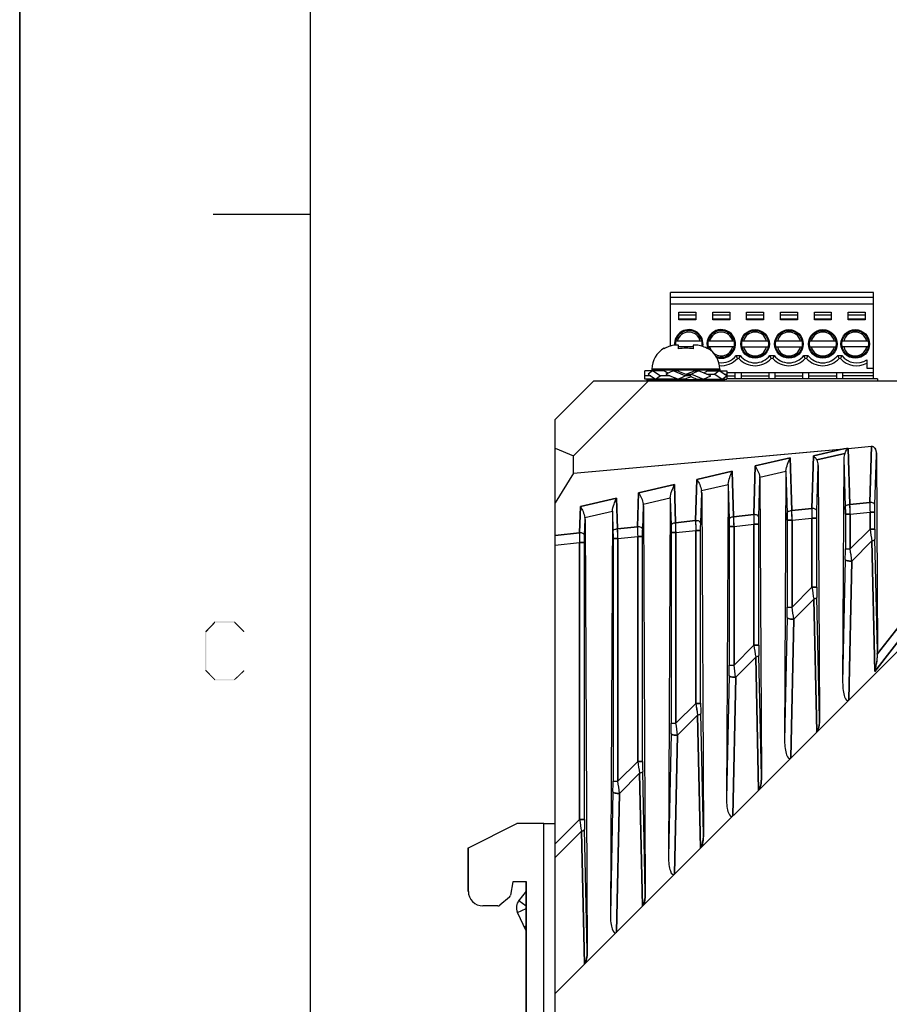
# Model space of a CAD drawing. Units: millimetres. Extents: x 0 to 841, y 0 to 594.
# Drawn here: x 0 to 90, y 304 to 406 of the extents above; entities that cross this region are included whole.
import ezdxf

# ---------------------------------------------------------------- set-up
doc = ezdxf.new("R2010")
doc.units = ezdxf.units.MM
doc.header["$LTSCALE"] = 46.255
for name, color, linetype in [('140221106061DXF_CONTINUOUS_LINE', 7, 'CONTINUOUS'), ('2D_DIM_EDS_2016_ML_SCDXF_FORMAT', 7, 'CONTINUOUS'), ('DIN_RAIL_BOTDXF_CONTINUOUS_LINE', 7, 'CONTINUOUS'), ('EDS_2018_ML_DXF_CONTINUOUS_LINE', 7, 'CONTINUOUS'), ('EDS_218A_BOTDXF_CONTINUOUS_LINE', 7, 'CONTINUOUS'), ('TB_DINKLE_1XDXF_CONTINUOUS_LINE', 7, 'CONTINUOUS')]:
    doc.layers.add(name, color=color, linetype=linetype)

msp = doc.modelspace()

# ---------------------------------------------------------------- linework, layer by layer
at = {"layer": '140221106061DXF_CONTINUOUS_LINE', "color": 7, "linetype": 'Continuous'}
for p, q in [((68.07, 372.16), (68.07, 372.53)), ((69.57, 372.53), (69.57, 372.16)), ((66.57, 372.16), (66.57, 372.23)), ((71.07, 372.23), (71.07, 372.16)), ((64.57, 369.03), (64.57, 369.89)), ((66.62, 369.89), (64.57, 369.89)), ((65.2, 369.37), (64.57, 369.37)), ((65.39, 369.89), (64.93, 369.55)), ((64.93, 369.55), (65.7, 369.03)), ((65.32, 370.07), (65.32, 369.97)), ((72.32, 370.07), (65.32, 370.07)), ((72.32, 369.97), (65.32, 369.97)), ((66.16, 369.37), (65.39, 369.89)), ((65.7, 369.03), (66.16, 369.37)), ((66.09, 369.97), (66.09, 369.89)), ((67.2, 369.37), (66.16, 369.37)), ((67.51, 369.89), (66.77, 369.55)), ((66.77, 369.55), (68.02, 369.03)), ((68.76, 369.37), (67.51, 369.89)), ((67.98, 369.89), (67.51, 369.89)), ((68.02, 369.03), (68.76, 369.37)), ((69.35, 369.37), (68.76, 369.37)), ((68.89, 369.55), (69.4, 369.55)), ((69.36, 369.28), (69.35, 369.37)), ((70.14, 369.89), (69.4, 369.55)), ((69.4, 369.55), (70.65, 369.03)), ((69.67, 369.89), (70.14, 369.89)), ((71.39, 369.37), (70.14, 369.89)), ((70.65, 369.03), (71.39, 369.37)), ((70.96, 369.55), (71.81, 369.55)), ((71.03, 369.89), (73.07, 369.89)), ((71.55, 369.97), (71.55, 369.89)), ((72.26, 369.89), (71.81, 369.55)), ((71.81, 369.55), (72.58, 369.03)), ((73.04, 369.37), (72.26, 369.89)), ((72.32, 370.07), (72.32, 369.97)), ((72.58, 369.03), (73.04, 369.37)), ((72.77, 369.55), (73.07, 369.55)), ((73.07, 369.89), (73.07, 369.03)), ((67.58, 369.03), (64.57, 369.03)), ((66.82, 369.03), (66.82, 368.97)), ((68.74, 369.03), (68.02, 369.03)), ((69.93, 369.03), (70.65, 369.03)), ((70.7, 369.03), (73.07, 369.03)), ((70.82, 369.03), (70.82, 368.97))]:
    msp.add_line(p, q, dxfattribs=at)
for centre, start, end in [((67.82, 370.07), 120, 180), ((69.82, 370.07), 0, 60)]:
    msp.add_arc(centre, 2.5, start, end, dxfattribs=at)
for centre, major_axis, ratio, start_param, end_param in [((68.82, 369.89), (2.72, -0.7), 0.300251, -2.43674, -2.22173), ((68.82, 369.89), (2.73, -1.03), 0.106393, 4.438497, 4.941577), ((68.82, 369.89), (2.73, 1.15), 0.114649, -1.593801, -1.304854), ((68.82, 369.24), (2.73, -1.03), 0.106393, 1.415896, 1.585851), ((68.82, 369.89), (2.72, 0.79), 0.328165, -0.914899, -0.723075), ((68.82, 368.79), (1.99, 0.58), 0.328165, 2.02492, 2.146001), ((68.82, 368.79), (2, 0.84), 0.114649, 1.252429, 1.564221), ((68.82, 369.24), (2, -0.76), 0.106393, 1.024388, 1.340913), ((68.82, 369.24), (1.99, -0.51), 0.300251, 0.432336, 0.452385)]:
    msp.add_ellipse(centre, major_axis=major_axis, ratio=ratio, start_param=start_param, end_param=end_param, dxfattribs=at)
for points, knots in [([(67.57, 372.53), (67.4, 372.5), (67.05, 372.41), (66.73, 372.25), (66.57, 372.16)], [0, 0, 0, 0, 0.500038, 1, 1, 1, 1]), ([(68.07, 372.53), (67.99, 372.53), (67.82, 372.54), (67.66, 372.53), (67.57, 372.53)], [0, 0, 0, 0, 0.5, 1, 1, 1, 1]), ([(70.07, 372.53), (69.99, 372.53), (69.82, 372.54), (69.66, 372.53), (69.57, 372.53)], [0, 0, 0, 0, 0.5, 1, 1, 1, 1]), ([(71.07, 372.16), (70.92, 372.25), (70.6, 372.41), (70.25, 372.5), (70.07, 372.53)], [0, 0, 0, 0, 0.499962, 1, 1, 1, 1]), ([(69.57, 372.16), (69.33, 372.21), (68.82, 372.26), (68.32, 372.21), (68.07, 372.16)], [0, 0, 0, 0, 0.5, 1, 1, 1, 1])]:
    msp.add_open_spline(points, degree=3, knots=knots, dxfattribs=at)
at = {"layer": '2D_DIM_EDS_2016_ML_SCDXF_FORMAT', "color": 7, "linetype": 'Continuous'}
for p, q in [((0, 594), (0, 0)), ((0, 0), (0, 594))]:
    msp.add_line(p, q, dxfattribs=at)
at = {"layer": '2D_DIM_EDS_2016_ML_SCDXF_FORMAT', "color": 1, "linetype": 'Continuous'}
for p, q in [((30, 574.05), (30, 10)), ((30, 386.04), (20, 386.04))]:
    msp.add_line(p, q, dxfattribs=at)
at = {"layer": '2D_DIM_EDS_2016_ML_SCDXF_FORMAT', "color": 7, "linetype": 'Continuous'}
for points in [[(20.2, 343.86), (19.14, 342.93), (20.16, 344)], [(20.16, 344), (22.2, 344), (20.2, 343.86)], [(22.16, 343.86), (20.2, 343.86), (22.2, 344)], [(22.16, 343.86), (22.2, 344), (23.23, 342.97)], [(19.14, 342.93), (20.2, 343.86), (19.27, 342.88)], [(19.27, 342.88), (19.14, 338.93), (19.14, 342.93)], [(23.23, 342.97), (23.14, 342.88), (22.16, 343.86)], [(19.27, 342.88), (19.27, 338.97), (19.14, 338.93)], [(19.14, 338.93), (19.27, 338.97), (20.2, 338)], [(20.2, 338), (20.16, 337.91), (19.14, 338.93)], [(23.23, 338.88), (22.16, 338), (23.14, 338.97)], [(22.16, 338), (23.23, 338.88), (22.2, 337.91)], [(20.2, 338), (22.16, 338), (20.16, 337.91)], [(22.2, 337.91), (20.16, 337.91), (22.16, 338)]]:
    msp.add_solid(points, dxfattribs=at)
at = {"layer": 'DIN_RAIL_BOTDXF_CONTINUOUS_LINE', "color": 7, "linetype": 'Continuous'}
for p, q in [((46.35, 320.6), (51.35, 323.1)), ((54.15, 323.1), (51.35, 323.1)), ((54.15, 234.1), (54.15, 323.1)), ((54.15, 323.1), (55.32, 323.1)), ((46.32, 316.1), (46.32, 320.6)), ((46.32, 320.6), (46.35, 320.6)), ((46.35, 316.1), (46.35, 320.6)), ((50.95, 317.1), (50.7, 315.69)), ((52.35, 317.1), (50.95, 317.1)), ((52.32, 281.9), (52.32, 317.1)), ((52.35, 281.9), (52.35, 317.1)), ((46.32, 316.1), (46.35, 316.1)), ((50.59, 315.51), (49.59, 314.67)), ((52.32, 316.12), (51.58, 315.17)), ((49.4, 314.6), (47.85, 314.6)), ((51.58, 315.17), (52.32, 314.59)), ((51.44, 313.92), (52.32, 314.34)), ((52.32, 312.01), (51.44, 313.92)), ((52.32, 312.49), (52.14, 312.4))]:
    msp.add_line(p, q, dxfattribs=at)
msp.add_arc((52.52, 314.43), 1.2, 141.74, 204.9, dxfattribs=at)
for centre, major_axis, start_param, end_param in [((47.85, 316.1), (1.5, 0), -3.141593, -1.570796), ((50.4, 315.74), (0, 0.3), -2.443461, -1.745329), ((49.4, 314.9), (0.3, 0), -1.570796, -0.872665)]:
    msp.add_ellipse(centre, major_axis=major_axis, ratio=1, start_param=start_param, end_param=end_param, dxfattribs=at)
at = {"layer": 'EDS_2018_ML_DXF_CONTINUOUS_LINE', "color": 7, "linetype": 'Continuous'}
for p, q in [((59.32, 368.87), (55.32, 364.87)), ((55.32, 305.55), (118.64, 368.87)), ((57.22, 361.12), (64.97, 368.87)), ((59.32, 368.87), (150.32, 368.87)), ((64.82, 368.87), (64.82, 368.97)), ((72.82, 368.97), (64.82, 368.97)), ((72.82, 368.87), (72.82, 368.97)), ((55.32, 237.06), (55.32, 364.87)), ((55.32, 361.91), (57.22, 361.12)), ((57.22, 359.3), (85.13, 361.83)), ((85.13, 361.83), (82, 361.11)), ((82.36, 360.69), (85.24, 361.36)), ((85.59, 361.87), (88.01, 362.09)), ((85.76, 356.08), (85.59, 361.87)), ((88.01, 362.09), (87.83, 356.3)), ((88.36, 356.05), (88.52, 361.26)), ((88.52, 361.26), (88.61, 340.94)), ((57.22, 359.3), (57.22, 361.12)), ((79.6, 360.9), (75.99, 360.06)), ((79.76, 355.45), (79.6, 360.9)), ((82, 361.11), (81.83, 355.67)), ((85.14, 360.82), (85.02, 337.67)), ((85.14, 360.82), (85.29, 355.83)), ((57.22, 359.3), (55.32, 356.26)), ((73.62, 359.51), (69.96, 358.67)), ((73.76, 354.82), (73.62, 359.51)), ((75.99, 360.06), (75.83, 355.04)), ((76.46, 358.92), (79.16, 359.54)), ((79.16, 359.44), (79.02, 331.67)), ((79.16, 359.44), (79.29, 355.2)), ((82.36, 355.42), (82.5, 360.12)), ((82.5, 360.12), (82.63, 333.97)), ((69.96, 358.67), (69.83, 354.41)), ((76.36, 354.79), (76.48, 358.73)), ((76.48, 358.73), (76.63, 327.97)), ((63.94, 357.27), (63.83, 353.78)), ((67.64, 358.13), (63.94, 357.27)), ((67.76, 354.2), (67.64, 358.13)), ((70.36, 354.16), (70.46, 357.33)), ((70.44, 357.52), (73.19, 358.16)), ((70.46, 357.33), (70.63, 321.97)), ((73.18, 358.05), (73.02, 325.67)), ((73.18, 358.05), (73.29, 354.57)), ((61.67, 356.74), (57.92, 355.87)), ((61.76, 353.57), (61.67, 356.74)), ((64.42, 356.12), (67.21, 356.77)), ((67.21, 356.67), (67.02, 319.67)), ((67.21, 356.67), (67.29, 353.95)), ((87.83, 356.3), (85.76, 356.08)), ((57.92, 355.87), (57.83, 353.15)), ((58.4, 354.73), (61.23, 355.39)), ((61.23, 355.28), (61.02, 313.67)), ((61.23, 355.28), (61.29, 353.32)), ((64.36, 353.53), (64.43, 355.93)), ((64.43, 355.93), (64.63, 315.97)), ((81.83, 355.67), (79.76, 355.45)), ((85.8, 355.08), (87.85, 355.29)), ((87.85, 355.29), (87.85, 353.53)), ((87.85, 355.29), (88.35, 355.29)), ((88.35, 353.53), (88.35, 355.29)), ((58.36, 352.9), (58.41, 354.54)), ((58.41, 354.54), (58.63, 309.97)), ((69.83, 354.41), (67.76, 354.2)), ((75.83, 355.04), (73.76, 354.82)), ((79.3, 354.45), (79.3, 345.48)), ((79.8, 354.45), (79.3, 354.45)), ((79.8, 354.45), (81.85, 354.66)), ((79.8, 345.48), (79.8, 354.45)), ((81.85, 354.66), (81.85, 347.53)), ((81.85, 354.66), (82.35, 354.66)), ((82.35, 347.53), (82.35, 354.66)), ((85.3, 355.08), (85.3, 351.48)), ((85.8, 355.08), (85.3, 355.08)), ((85.8, 351.48), (85.8, 355.08)), ((57.83, 353.15), (55.32, 352.89)), ((63.83, 353.78), (61.76, 353.57)), ((67.3, 353.19), (67.3, 333.48)), ((67.8, 353.19), (67.3, 353.19)), ((67.8, 353.19), (69.85, 353.4)), ((67.8, 333.48), (67.8, 353.19)), ((69.85, 353.4), (69.85, 335.53)), ((69.85, 353.4), (70.35, 353.4)), ((70.35, 335.53), (70.35, 353.4)), ((73.3, 353.82), (73.3, 339.48)), ((73.8, 353.82), (73.3, 353.82)), ((73.8, 353.82), (75.85, 354.03)), ((73.8, 339.48), (73.8, 353.82)), ((75.85, 354.03), (75.85, 341.53)), ((75.85, 354.03), (76.35, 354.03)), ((76.35, 341.53), (76.35, 354.03)), ((87.85, 353.53), (85.8, 351.48)), ((87.85, 353.53), (88.35, 353.53)), ((55.32, 351.88), (57.85, 352.15)), ((57.85, 352.15), (57.85, 323.53)), ((57.85, 352.15), (58.35, 352.15)), ((58.35, 323.53), (58.35, 352.15)), ((61.3, 352.56), (61.3, 327.48)), ((61.8, 352.56), (61.3, 352.56)), ((61.8, 352.56), (63.85, 352.78)), ((61.8, 327.48), (61.8, 352.56)), ((63.85, 352.78), (63.85, 329.53)), ((63.85, 352.78), (64.35, 352.78)), ((64.35, 329.53), (64.35, 352.78)), ((85.97, 350.23), (88.04, 352.31)), ((88.04, 352.31), (88.33, 338.82)), ((88.61, 340.94), (88.36, 352.48)), ((85.3, 351.48), (85.8, 351.48)), ((85.29, 350.41), (85.02, 337.67)), ((85.66, 335.89), (85.97, 350.23)), ((81.85, 347.53), (79.8, 345.48)), ((81.85, 347.53), (82.35, 347.53)), ((79.97, 344.23), (82.04, 346.31)), ((82.04, 346.31), (82.34, 332.57)), ((82.63, 333.97), (82.36, 346.48)), ((79.3, 345.48), (79.8, 345.48)), ((79.29, 344.41), (79.02, 331.67)), ((79.66, 329.89), (79.97, 344.23)), ((91.25, 343.99), (88.6, 340.6)), ((88.33, 338.82), (91.69, 343.12)), ((75.85, 341.53), (73.8, 339.48)), ((75.85, 341.53), (76.35, 341.53)), ((73.97, 338.23), (76.04, 340.31)), ((76.04, 340.31), (76.34, 326.57)), ((76.63, 327.97), (76.36, 340.48)), ((73.3, 339.48), (73.8, 339.48)), ((73.29, 338.41), (73.02, 325.67)), ((73.66, 323.89), (73.97, 338.23)), ((69.85, 335.53), (67.8, 333.48)), ((69.85, 335.53), (70.35, 335.53)), ((67.97, 332.23), (70.04, 334.31)), ((70.04, 334.31), (70.34, 320.57)), ((70.63, 321.97), (70.36, 334.48)), ((67.3, 333.48), (67.8, 333.48)), ((67.29, 332.41), (67.02, 319.67)), ((67.66, 317.89), (67.97, 332.23)), ((63.85, 329.53), (61.8, 327.48)), ((63.85, 329.53), (64.35, 329.53)), ((61.97, 326.23), (64.04, 328.31)), ((64.04, 328.31), (64.34, 314.57)), ((64.63, 315.97), (64.36, 328.48)), ((61.3, 327.48), (61.8, 327.48)), ((61.29, 326.41), (61.02, 313.67)), ((61.66, 311.89), (61.97, 326.23)), ((57.85, 323.53), (55.32, 321.01)), ((57.85, 323.53), (58.35, 323.53)), ((55.32, 319.59), (58.04, 322.31)), ((58.04, 322.31), (58.34, 308.57)), ((58.63, 309.97), (58.36, 322.48))]:
    msp.add_line(p, q, dxfattribs=at)
for centre, radius, start, end in [((86.47, 346.85), 15.04, 93.5625, 95.115), ((85.61, 361.58), 0.297, 95.2509, 106.0037), ((122.75, 356.41), 34.91, 180.1862, 180.3607), ((135.48, 356.54), 47.65, 180.4131, 181.4975), ((54.83, 354.48), 24.47, 359.9199, 1.6896), ((36.25, 353.36), 43.56, 1.4333, 2.757), ((116.75, 355.78), 34.91, 180.1862, 180.3607), ((129.48, 355.91), 47.65, 180.4131, 181.4975), ((60.83, 355.11), 24.47, 359.9199, 1.6896), ((42.25, 353.99), 43.56, 1.4333, 2.757), ((24.25, 352.1), 43.56, 1.4333, 2.757), ((104.75, 354.53), 34.91, 180.1862, 180.3607), ((117.48, 354.65), 47.65, 180.4131, 181.4975), ((48.83, 353.85), 24.47, 359.9199, 1.6896), ((30.25, 352.73), 43.56, 1.4333, 2.757), ((110.75, 355.15), 34.91, 180.1862, 180.3607), ((123.48, 355.28), 47.65, 180.4131, 181.4975), ((92.75, 353.27), 34.91, 180.1862, 180.3607), ((36.83, 352.59), 24.47, 359.9199, 1.6896), ((18.25, 351.47), 43.56, 1.4333, 2.757), ((98.75, 353.9), 34.91, 180.1862, 180.3607), ((111.48, 354.02), 47.65, 180.4131, 181.4975), ((42.83, 353.22), 24.47, 359.9199, 1.6896), ((145.59, 361.72), 58.32, 188.0705, 189.2899), ((135.2, 353.48), 46.85, 179.9324, 181.2169), ((105.48, 353.39), 47.65, 180.4131, 181.4975), ((31.86, 351.47), 53.44, 358.8624, 0.011), ((20.72, 342.18), 65.74, 7.0392, 8.1364), ((139.59, 355.72), 58.32, 188.0705, 189.2899), ((129.2, 347.48), 46.85, 179.9324, 181.2169), ((25.86, 345.47), 53.44, 358.8624, 0.011), ((14.72, 336.18), 65.74, 7.0392, 8.1364), ((133.59, 349.72), 58.32, 188.0705, 189.2899), ((123.2, 341.48), 46.85, 179.9324, 181.2169), ((19.86, 339.47), 53.44, 358.8624, 0.011), ((8.72, 330.18), 65.74, 7.0392, 8.1364), ((127.59, 343.72), 58.32, 188.0705, 189.2899), ((117.2, 335.48), 46.85, 179.9324, 181.2169), ((13.86, 333.47), 53.44, 358.8624, 0.011), ((2.72, 324.18), 65.74, 7.0392, 8.1364), ((121.59, 337.72), 58.32, 188.0705, 189.2899), ((111.2, 329.48), 46.85, 179.9324, 181.2169), ((7.86, 327.47), 53.44, 358.8624, 0.011), ((-3.28, 318.18), 65.74, 7.0392, 8.1364), ((115.59, 331.72), 58.32, 188.0705, 189.2899), ((105.2, 323.48), 46.85, 179.9324, 181.2169)]:
    msp.add_arc(centre, radius, start, end, dxfattribs=at)
for centre, major_axis, ratio, start_param, end_param in [((85.64, 360.86), (0.034, 0.856), 0.580507, 0.970453, 1.631137), ((82, 360.01), (0.089, 0.864), 0.572679, -1.383529, -0.618161), ((79.66, 359.47), (0.034, 0.856), 0.580507, 1.50768, 1.631137), ((75.98, 358.62), (0.089, 0.864), 0.572679, -1.383529, -1.155388), ((69.95, 357.22), (0.089, 0.864), 0.572679, -1.383529, -1.155388), ((73.68, 358.08), (0.034, 0.856), 0.580507, 1.50768, 1.631137), ((67.7, 356.7), (0.034, 0.856), 0.580507, 1.50768, 1.631137), ((61.73, 355.31), (0.034, 0.856), 0.580507, 1.50768, 1.631137), ((63.93, 355.82), (0.089, 0.864), 0.572679, -1.383529, -1.155388), ((57.91, 354.43), (0.089, 0.864), 0.572679, -1.383529, -1.155388), ((88.11, 341.02), (-0.04, 1.65), 0.30262, -1.829688, -1.625551), ((85.52, 337.6), (-0.01, 1.77), 0.281745, 1.529082, 3.4127), ((79.52, 331.6), (-0.01, 1.77), 0.281745, 1.529082, 3.4127), ((73.52, 325.6), (-0.01, 1.77), 0.281745, 1.529082, 3.4127), ((67.52, 319.6), (-0.01, 1.77), 0.281745, 1.529082, 3.4127), ((61.52, 313.6), (-0.01, 1.77), 0.281745, 1.529082, 3.4127)]:
    msp.add_ellipse(centre, major_axis=major_axis, ratio=ratio, start_param=start_param, end_param=end_param, dxfattribs=at)
for points, knots in [([(85.24, 361.36), (85.27, 361.4), (85.35, 361.58), (85.45, 361.74), (85.53, 361.86)], [0, 0, 0, 0, 0.255077, 1, 1, 1, 1]), ([(88.01, 362.09), (88.05, 362.1), (88.15, 362.08), (88.3, 361.98), (88.42, 361.79), (88.5, 361.53), (88.52, 361.35), (88.52, 361.26)], [0, 0, 0, 0, 0.124964, 0.250151, 0.499519, 0.749684, 1, 1, 1, 1]), ([(79.16, 359.54), (79.18, 359.79), (79.31, 360.25), (79.5, 360.69), (79.6, 360.9)], [0, 0, 0, 0, 0.513557, 1, 1, 1, 1]), ([(82, 361.11), (82.03, 361.08), (82.16, 360.95), (82.28, 360.8), (82.36, 360.69)], [0, 0, 0, 0, 0.240592, 1, 1, 1, 1]), ([(73.19, 358.16), (73.21, 358.4), (73.34, 358.87), (73.52, 359.3), (73.62, 359.51)], [0, 0, 0, 0, 0.513557, 1, 1, 1, 1]), ([(75.99, 360.06), (76.09, 359.89), (76.29, 359.53), (76.43, 359.13), (76.46, 358.92)], [0, 0, 0, 0, 0.486348, 1, 1, 1, 1]), ([(69.96, 358.67), (70.07, 358.49), (70.27, 358.13), (70.41, 357.73), (70.44, 357.52)], [0, 0, 0, 0, 0.486348, 1, 1, 1, 1]), ([(63.94, 357.27), (64.04, 357.1), (64.25, 356.73), (64.39, 356.34), (64.42, 356.12)], [0, 0, 0, 0, 0.486348, 1, 1, 1, 1]), ([(67.21, 356.77), (67.23, 357.02), (67.36, 357.48), (67.54, 357.92), (67.64, 358.13)], [0, 0, 0, 0, 0.513557, 1, 1, 1, 1]), ([(61.23, 355.39), (61.25, 355.63), (61.38, 356.1), (61.57, 356.53), (61.67, 356.74)], [0, 0, 0, 0, 0.513557, 1, 1, 1, 1]), ([(88.36, 356.05), (88.35, 356.13), (88.21, 356.23), (88.03, 356.29), (87.9, 356.3), (87.83, 356.3)], [0, 0, 0, 0, 0.393763, 0.682048, 1, 1, 1, 1]), ([(57.92, 355.87), (58.02, 355.7), (58.22, 355.34), (58.36, 354.94), (58.4, 354.73)], [0, 0, 0, 0, 0.486348, 1, 1, 1, 1]), ([(79.29, 355.2), (79.3, 355.28), (79.41, 355.38), (79.59, 355.43), (79.7, 355.45), (79.76, 355.45)], [0, 0, 0, 0, 0.394901, 0.680327, 1, 1, 1, 1]), ([(82.36, 355.42), (82.35, 355.5), (82.21, 355.6), (82.03, 355.66), (81.9, 355.67), (81.83, 355.67)], [0, 0, 0, 0, 0.393763, 0.682047, 1, 1, 1, 1]), ([(82.35, 354.66), (82.35, 354.73), (82.35, 354.98), (82.35, 355.23), (82.36, 355.42)], [0, 0, 0, 0, 0.260963, 1, 1, 1, 1]), ([(85.29, 355.83), (85.3, 355.91), (85.41, 356), (85.59, 356.06), (85.7, 356.08), (85.76, 356.08)], [0, 0, 0, 0, 0.394901, 0.680327, 1, 1, 1, 1]), ([(88.35, 355.29), (88.35, 355.36), (88.35, 355.61), (88.35, 355.86), (88.36, 356.05)], [0, 0, 0, 0, 0.260963, 1, 1, 1, 1]), ([(67.29, 353.95), (67.3, 354.02), (67.41, 354.12), (67.59, 354.18), (67.7, 354.19), (67.76, 354.2)], [0, 0, 0, 0, 0.394901, 0.680327, 1, 1, 1, 1]), ([(70.36, 354.16), (70.35, 354.24), (70.21, 354.35), (70.03, 354.4), (69.9, 354.41), (69.83, 354.41)], [0, 0, 0, 0, 0.393763, 0.682048, 1, 1, 1, 1]), ([(70.35, 353.4), (70.35, 353.47), (70.35, 353.72), (70.35, 353.98), (70.36, 354.16)], [0, 0, 0, 0, 0.260963, 1, 1, 1, 1]), ([(73.29, 354.57), (73.3, 354.65), (73.41, 354.75), (73.59, 354.8), (73.7, 354.82), (73.76, 354.82)], [0, 0, 0, 0, 0.394901, 0.680327, 1, 1, 1, 1]), ([(76.36, 354.79), (76.35, 354.87), (76.21, 354.97), (76.03, 355.03), (75.9, 355.04), (75.83, 355.04)], [0, 0, 0, 0, 0.393763, 0.682048, 1, 1, 1, 1]), ([(76.35, 354.03), (76.35, 354.1), (76.35, 354.35), (76.35, 354.6), (76.36, 354.79)], [0, 0, 0, 0, 0.260963, 1, 1, 1, 1]), ([(58.36, 352.9), (58.35, 352.98), (58.21, 353.09), (58.03, 353.14), (57.9, 353.15), (57.83, 353.15)], [0, 0, 0, 0, 0.393763, 0.682048, 1, 1, 1, 1]), ([(61.29, 353.32), (61.3, 353.39), (61.41, 353.49), (61.59, 353.55), (61.7, 353.56), (61.76, 353.57)], [0, 0, 0, 0, 0.394901, 0.680327, 1, 1, 1, 1]), ([(64.36, 353.53), (64.35, 353.61), (64.21, 353.72), (64.03, 353.77), (63.9, 353.78), (63.83, 353.78)], [0, 0, 0, 0, 0.393763, 0.682048, 1, 1, 1, 1]), ([(64.35, 352.78), (64.35, 352.84), (64.35, 353.09), (64.35, 353.35), (64.36, 353.53)], [0, 0, 0, 0, 0.260963, 1, 1, 1, 1]), ([(58.35, 352.15), (58.35, 352.21), (58.35, 352.47), (58.35, 352.72), (58.36, 352.9)], [0, 0, 0, 0, 0.260963, 1, 1, 1, 1]), ([(88.36, 352.48), (88.35, 352.44), (88.28, 352.38), (88.16, 352.33), (88.08, 352.31), (88.04, 352.31)], [0, 0, 0, 0, 0.359443, 0.653907, 1, 1, 1, 1]), ([(85.97, 350.23), (85.82, 350.22), (85.6, 350.23), (85.37, 350.3), (85.29, 350.38), (85.29, 350.41)], [0, 0, 0, 0, 0.617475, 0.864707, 1, 1, 1, 1]), ([(82.36, 346.48), (82.35, 346.44), (82.28, 346.38), (82.16, 346.33), (82.08, 346.31), (82.04, 346.31)], [0, 0, 0, 0, 0.359443, 0.653907, 1, 1, 1, 1]), ([(79.97, 344.23), (79.82, 344.22), (79.6, 344.23), (79.37, 344.3), (79.29, 344.38), (79.29, 344.41)], [0, 0, 0, 0, 0.617475, 0.864707, 1, 1, 1, 1]), ([(76.36, 340.48), (76.35, 340.44), (76.28, 340.38), (76.16, 340.33), (76.08, 340.31), (76.04, 340.31)], [0, 0, 0, 0, 0.359443, 0.653907, 1, 1, 1, 1]), ([(88.6, 340.6), (88.59, 340.3), (88.51, 339.7), (88.4, 339.11), (88.33, 338.82)], [0, 0, 0, 0, 0.505257, 1, 1, 1, 1]), ([(73.97, 338.23), (73.82, 338.22), (73.6, 338.23), (73.37, 338.3), (73.29, 338.38), (73.29, 338.41)], [0, 0, 0, 0, 0.617475, 0.864707, 1, 1, 1, 1]), ([(70.36, 334.48), (70.35, 334.44), (70.28, 334.38), (70.16, 334.33), (70.08, 334.31), (70.04, 334.31)], [0, 0, 0, 0, 0.359443, 0.653907, 1, 1, 1, 1]), ([(82.63, 333.97), (82.63, 333.85), (82.63, 333.61), (82.59, 333.24), (82.52, 332.89), (82.42, 332.65), (82.34, 332.57)], [0, 0, 0, 0, 0.250089, 0.500338, 0.75075, 1, 1, 1, 1]), ([(67.97, 332.23), (67.82, 332.22), (67.6, 332.23), (67.37, 332.3), (67.29, 332.38), (67.29, 332.41)], [0, 0, 0, 0, 0.617475, 0.864707, 1, 1, 1, 1]), ([(64.36, 328.48), (64.35, 328.44), (64.28, 328.38), (64.16, 328.33), (64.08, 328.31), (64.04, 328.31)], [0, 0, 0, 0, 0.359443, 0.653907, 1, 1, 1, 1]), ([(76.63, 327.97), (76.63, 327.85), (76.63, 327.61), (76.59, 327.24), (76.52, 326.89), (76.42, 326.65), (76.34, 326.57)], [0, 0, 0, 0, 0.250089, 0.500338, 0.75075, 1, 1, 1, 1]), ([(61.97, 326.23), (61.82, 326.22), (61.6, 326.23), (61.37, 326.3), (61.29, 326.38), (61.29, 326.41)], [0, 0, 0, 0, 0.617475, 0.864707, 1, 1, 1, 1]), ([(58.36, 322.48), (58.35, 322.44), (58.28, 322.38), (58.16, 322.33), (58.08, 322.31), (58.04, 322.31)], [0, 0, 0, 0, 0.359443, 0.653907, 1, 1, 1, 1]), ([(70.63, 321.97), (70.63, 321.85), (70.63, 321.61), (70.59, 321.24), (70.52, 320.89), (70.42, 320.65), (70.34, 320.57)], [0, 0, 0, 0, 0.250089, 0.500338, 0.75075, 1, 1, 1, 1]), ([(64.63, 315.97), (64.63, 315.85), (64.63, 315.61), (64.59, 315.24), (64.52, 314.89), (64.42, 314.65), (64.34, 314.57)], [0, 0, 0, 0, 0.250089, 0.500338, 0.75075, 1, 1, 1, 1]), ([(58.63, 309.97), (58.63, 309.85), (58.63, 309.61), (58.59, 309.24), (58.52, 308.89), (58.42, 308.65), (58.34, 308.57)], [0, 0, 0, 0, 0.250089, 0.500338, 0.75075, 1, 1, 1, 1])]:
    msp.add_open_spline(points, degree=3, knots=knots, dxfattribs=at)
at = {"layer": 'EDS_218A_BOTDXF_CONTINUOUS_LINE', "color": 7, "linetype": 'Continuous'}
for p, q in [((59.32, 368.87), (55.32, 364.87)), ((118.64, 368.87), (55.32, 305.55)), ((64.97, 368.87), (57.22, 361.12)), ((59.32, 368.87), (110.69, 368.87)), ((64.82, 368.87), (64.82, 368.97)), ((64.83, 368.97), (72.82, 368.97)), ((72.82, 368.87), (72.82, 368.97)), ((55.32, 352.89), (55.32, 364.87)), ((55.32, 361.91), (57.22, 361.12)), ((57.22, 359.3), (85.12, 361.83)), ((82, 361.11), (85.12, 361.83)), ((85.24, 361.36), (82.36, 360.69)), ((85.59, 361.87), (88.01, 362.09)), ((85.59, 361.87), (85.76, 356.08)), ((87.83, 356.3), (88.01, 362.09)), ((88.36, 356.05), (88.52, 361.26)), ((88.52, 361.26), (88.61, 340.94)), ((57.22, 359.3), (57.22, 361.12)), ((75.99, 360.06), (79.6, 360.9)), ((79.6, 360.9), (79.76, 355.45)), ((81.83, 355.67), (82, 361.11)), ((85.14, 360.82), (85.02, 337.67)), ((85.14, 360.82), (85.29, 355.83)), ((57.22, 359.3), (55.32, 356.26)), ((69.96, 358.67), (73.62, 359.51)), ((73.62, 359.51), (73.76, 354.82)), ((75.83, 355.04), (75.99, 360.06)), ((76.46, 358.92), (79.16, 359.54)), ((79.16, 359.44), (79.02, 331.67)), ((79.16, 359.44), (79.29, 355.2)), ((82.36, 355.42), (82.5, 360.12)), ((82.5, 360.12), (82.63, 333.97)), ((69.83, 354.41), (69.96, 358.67)), ((76.36, 354.79), (76.48, 358.73)), ((76.48, 358.73), (76.63, 327.97)), ((63.83, 353.78), (63.94, 357.27)), ((63.94, 357.27), (67.64, 358.13)), ((67.64, 358.13), (67.76, 354.2)), ((70.36, 354.16), (70.46, 357.33)), ((70.44, 357.52), (73.19, 358.16)), ((70.46, 357.33), (70.63, 321.97)), ((73.18, 358.05), (73.02, 325.67)), ((73.18, 358.05), (73.29, 354.57)), ((57.92, 355.87), (61.67, 356.74)), ((61.67, 356.74), (61.76, 353.57)), ((64.42, 356.12), (67.21, 356.77)), ((67.21, 356.67), (67.02, 319.67)), ((67.21, 356.67), (67.29, 353.95)), ((85.76, 356.08), (87.83, 356.3)), ((57.83, 353.15), (57.92, 355.87)), ((58.4, 354.73), (61.23, 355.39)), ((61.23, 355.28), (61.02, 313.67)), ((61.23, 355.28), (61.29, 353.32)), ((64.36, 353.53), (64.43, 355.93)), ((64.43, 355.93), (64.63, 315.97)), ((79.76, 355.45), (81.83, 355.67)), ((85.8, 355.08), (87.85, 355.29)), ((87.85, 353.53), (87.85, 355.29)), ((88.35, 355.29), (87.85, 355.29)), ((88.35, 353.53), (88.35, 355.29)), ((58.36, 352.9), (58.41, 354.54)), ((58.41, 354.54), (58.63, 309.97)), ((67.76, 354.2), (69.83, 354.41)), ((73.76, 354.82), (75.83, 355.04)), ((79.3, 354.45), (79.3, 345.48)), ((79.3, 354.45), (79.8, 354.45)), ((79.8, 354.45), (81.85, 354.66)), ((79.8, 354.45), (79.8, 345.48)), ((81.85, 347.53), (81.85, 354.66)), ((82.35, 354.66), (81.85, 354.66)), ((82.35, 347.53), (82.35, 354.66)), ((85.3, 355.08), (85.3, 351.48)), ((85.3, 355.08), (85.8, 355.08)), ((85.8, 355.08), (85.8, 351.48)), ((55.32, 352.89), (57.83, 353.15)), ((61.76, 353.57), (63.83, 353.78)), ((67.3, 353.19), (67.3, 333.48)), ((67.3, 353.19), (67.8, 353.19)), ((67.8, 353.19), (69.85, 353.4)), ((67.8, 353.19), (67.8, 333.48)), ((69.85, 335.53), (69.85, 353.4)), ((70.35, 353.4), (69.85, 353.4)), ((70.35, 335.53), (70.35, 353.4)), ((73.3, 353.82), (73.3, 339.48)), ((73.3, 353.82), (73.8, 353.82)), ((73.8, 353.82), (75.85, 354.03)), ((73.8, 353.82), (73.8, 339.48)), ((75.85, 341.53), (75.85, 354.03)), ((76.35, 354.03), (75.85, 354.03)), ((76.35, 341.53), (76.35, 354.03)), ((87.85, 353.53), (85.8, 351.48)), ((88.35, 353.53), (87.85, 353.53)), ((55.32, 249.84), (55.32, 352.89)), ((55.32, 351.88), (57.85, 352.15)), ((57.85, 323.53), (57.85, 352.15)), ((58.35, 352.15), (57.85, 352.15)), ((58.35, 323.53), (58.35, 352.15)), ((61.3, 352.56), (61.3, 327.48)), ((61.3, 352.56), (61.8, 352.56)), ((61.8, 352.56), (63.85, 352.78)), ((61.8, 352.56), (61.8, 327.48)), ((63.85, 329.53), (63.85, 352.78)), ((64.35, 352.78), (63.85, 352.78)), ((64.35, 329.53), (64.35, 352.78)), ((88.04, 352.31), (85.97, 350.23)), ((88.33, 338.82), (88.04, 352.31)), ((88.61, 340.94), (88.36, 352.48)), ((85.3, 351.48), (85.8, 351.48)), ((85.29, 350.41), (85.02, 337.67)), ((85.97, 350.23), (85.66, 335.89)), ((81.85, 347.53), (79.8, 345.48)), ((82.35, 347.53), (81.85, 347.53)), ((82.04, 346.31), (79.97, 344.23)), ((82.34, 332.57), (82.04, 346.31)), ((82.63, 333.97), (82.36, 346.48)), ((79.3, 345.48), (79.8, 345.48)), ((79.29, 344.41), (79.02, 331.67)), ((79.97, 344.23), (79.66, 329.89)), ((88.6, 340.6), (91.25, 343.99)), ((91.69, 343.12), (88.33, 338.82)), ((75.85, 341.53), (73.8, 339.48)), ((76.35, 341.53), (75.85, 341.53)), ((76.04, 340.31), (73.97, 338.23)), ((76.34, 326.57), (76.04, 340.31)), ((76.63, 327.97), (76.36, 340.48)), ((73.3, 339.48), (73.8, 339.48)), ((73.29, 338.41), (73.02, 325.67)), ((73.97, 338.23), (73.66, 323.89)), ((69.85, 335.53), (67.8, 333.48)), ((70.35, 335.53), (69.85, 335.53)), ((70.04, 334.31), (67.97, 332.23)), ((70.34, 320.57), (70.04, 334.31)), ((70.63, 321.97), (70.36, 334.48)), ((67.3, 333.48), (67.8, 333.48)), ((67.29, 332.41), (67.02, 319.67)), ((67.97, 332.23), (67.66, 317.89)), ((63.85, 329.53), (61.8, 327.48)), ((64.35, 329.53), (63.85, 329.53)), ((64.04, 328.31), (61.97, 326.23)), ((64.34, 314.57), (64.04, 328.31)), ((64.63, 315.97), (64.36, 328.48)), ((61.3, 327.48), (61.8, 327.48)), ((61.29, 326.41), (61.02, 313.67)), ((61.97, 326.23), (61.66, 311.89)), ((57.85, 323.53), (55.32, 321.01)), ((58.35, 323.53), (57.85, 323.53)), ((58.04, 322.31), (55.32, 319.59)), ((58.34, 308.57), (58.04, 322.31)), ((58.63, 309.97), (58.36, 322.48))]:
    msp.add_line(p, q, dxfattribs=at)
for centre, radius, start, end in [((86.49, 346.96), 14.93, 93.6628, 95.2246), ((134.53, 356.51), 46.7, 180.265, 181.5019), ((36.59, 353.37), 43.23, 1.4281, 2.7621), ((128.53, 355.89), 46.7, 180.265, 181.5019), ((42.59, 354), 43.23, 1.4281, 2.7621), ((24.59, 352.11), 43.23, 1.4281, 2.7621), ((116.53, 354.63), 46.7, 180.265, 181.5019), ((30.59, 352.74), 43.23, 1.4281, 2.7621), ((122.53, 355.26), 46.7, 180.265, 181.5019), ((104.53, 353.37), 46.7, 180.265, 181.5019), ((18.59, 351.48), 43.23, 1.4281, 2.7621), ((110.53, 354), 46.7, 180.265, 181.5019), ((145.65, 361.73), 58.38, 188.0711, 189.2892), ((135.38, 353.48), 47.03, 179.9348, 181.2144), ((31.72, 351.47), 53.58, 358.8639, 0.0094), ((21.05, 342.22), 65.41, 7.0364, 8.1393), ((139.65, 355.73), 58.38, 188.0711, 189.2892), ((129.38, 347.48), 47.03, 179.9348, 181.2144), ((25.72, 345.47), 53.58, 358.8639, 0.0094), ((15.05, 336.22), 65.41, 7.0364, 8.1393), ((133.65, 349.73), 58.38, 188.0711, 189.2892), ((123.38, 341.48), 47.03, 179.9348, 181.2144), ((19.72, 339.47), 53.58, 358.8639, 0.0094), ((9.05, 330.22), 65.41, 7.0364, 8.1393), ((127.65, 343.73), 58.38, 188.0711, 189.2892), ((117.38, 335.48), 47.03, 179.9348, 181.2144), ((13.72, 333.47), 53.58, 358.8639, 0.0094), ((3.05, 324.22), 65.41, 7.0364, 8.1393), ((121.65, 337.73), 58.38, 188.0711, 189.2892), ((111.38, 329.48), 47.03, 179.9348, 181.2144), ((7.72, 327.47), 53.58, 358.8639, 0.0094), ((-2.95, 318.22), 65.41, 7.0364, 8.1393), ((115.65, 331.73), 58.38, 188.0711, 189.2892), ((105.38, 323.48), 47.03, 179.9348, 181.2144)]:
    msp.add_arc(centre, radius, start, end, dxfattribs=at)
for centre, major_axis, ratio, start_param, end_param in [((85.64, 360.86), (0.034, 0.856), 0.580507, 0.970453, 1.631137), ((85.63, 361.01), (-0.028, 0.864), 0.578183, 0.033653, 0.144315), ((88.02, 361.23), (0.028, 0.868), 0.57593, -1.506893, 0.070905), ((82, 360.01), (0.089, 0.864), 0.572679, -1.383529, -0.618161), ((79.66, 359.47), (0.034, 0.856), 0.580507, 1.50768, 1.631137), ((75.98, 358.62), (0.089, 0.864), 0.572679, -1.383529, -1.155388), ((69.95, 357.22), (0.089, 0.864), 0.572679, -1.383529, -1.155388), ((73.68, 358.08), (0.034, 0.856), 0.580507, 1.50768, 1.631137), ((67.7, 356.7), (0.034, 0.856), 0.580507, 1.50768, 1.631137), ((61.73, 355.31), (0.034, 0.856), 0.580507, 1.50768, 1.631137), ((63.93, 355.82), (0.089, 0.864), 0.572679, -1.383529, -1.155388), ((57.91, 354.43), (0.089, 0.864), 0.572679, -1.383529, -1.155388), ((88.11, 341.02), (-0.04, 1.65), 0.30262, -1.829688, -1.625551), ((85.52, 337.6), (-0.01, 1.77), 0.281745, 1.529082, 3.4127), ((82.13, 334.2), (-0.08, 1.7), 0.292492, -2.882634, -1.721602), ((79.52, 331.6), (-0.01, 1.77), 0.281745, 1.529082, 3.4127), ((76.13, 328.2), (-0.08, 1.7), 0.292492, -2.882634, -1.721602), ((73.52, 325.6), (-0.01, 1.77), 0.281745, 1.529082, 3.4127), ((70.13, 322.2), (-0.08, 1.7), 0.292492, -2.882634, -1.721602), ((67.52, 319.6), (-0.01, 1.77), 0.281745, 1.529082, 3.4127), ((64.13, 316.2), (-0.08, 1.7), 0.292492, -2.882634, -1.721602), ((61.52, 313.6), (-0.01, 1.77), 0.281745, 1.529082, 3.4127), ((58.13, 310.2), (-0.08, 1.7), 0.292492, -2.882634, -1.721602)]:
    msp.add_ellipse(centre, major_axis=major_axis, ratio=ratio, start_param=start_param, end_param=end_param, dxfattribs=at)
for points, knots in [([(85.24, 361.36), (85.27, 361.4), (85.35, 361.58), (85.45, 361.74), (85.53, 361.86)], [0, 0, 0, 0, 0.255078, 1, 1, 1, 1]), ([(79.16, 359.54), (79.18, 359.79), (79.31, 360.25), (79.5, 360.69), (79.6, 360.9)], [0, 0, 0, 0, 0.513387, 1, 1, 1, 1]), ([(82, 361.11), (82.03, 361.08), (82.16, 360.95), (82.28, 360.8), (82.36, 360.69)], [0, 0, 0, 0, 0.240267, 1, 1, 1, 1]), ([(73.19, 358.16), (73.21, 358.4), (73.34, 358.87), (73.52, 359.3), (73.62, 359.51)], [0, 0, 0, 0, 0.513387, 1, 1, 1, 1]), ([(75.99, 360.06), (76.09, 359.89), (76.29, 359.53), (76.43, 359.13), (76.46, 358.92)], [0, 0, 0, 0, 0.486405, 1, 1, 1, 1]), ([(69.96, 358.67), (70.07, 358.49), (70.27, 358.13), (70.41, 357.73), (70.44, 357.52)], [0, 0, 0, 0, 0.486405, 1, 1, 1, 1]), ([(63.94, 357.27), (64.04, 357.1), (64.25, 356.73), (64.39, 356.34), (64.42, 356.12)], [0, 0, 0, 0, 0.486405, 1, 1, 1, 1]), ([(67.21, 356.77), (67.23, 357.02), (67.36, 357.48), (67.54, 357.92), (67.64, 358.13)], [0, 0, 0, 0, 0.513387, 1, 1, 1, 1]), ([(61.23, 355.39), (61.25, 355.63), (61.38, 356.1), (61.57, 356.53), (61.67, 356.74)], [0, 0, 0, 0, 0.513387, 1, 1, 1, 1]), ([(88.36, 356.05), (88.35, 356.13), (88.21, 356.23), (88.02, 356.29), (87.9, 356.3), (87.83, 356.3)], [0, 0, 0, 0, 0.393727, 0.682436, 1, 1, 1, 1]), ([(57.92, 355.87), (58.02, 355.7), (58.22, 355.34), (58.36, 354.94), (58.4, 354.73)], [0, 0, 0, 0, 0.486405, 1, 1, 1, 1]), ([(79.29, 355.2), (79.3, 355.28), (79.41, 355.38), (79.59, 355.43), (79.7, 355.45), (79.76, 355.45)], [0, 0, 0, 0, 0.394878, 0.680685, 1, 1, 1, 1]), ([(79.29, 355.2), (79.29, 355.14), (79.3, 354.89), (79.3, 354.64), (79.3, 354.45)], [0, 0, 0, 0, 0.234506, 1, 1, 1, 1]), ([(82.36, 355.42), (82.35, 355.5), (82.21, 355.6), (82.02, 355.66), (81.9, 355.67), (81.83, 355.67)], [0, 0, 0, 0, 0.393727, 0.682436, 1, 1, 1, 1]), ([(82.35, 354.66), (82.35, 354.73), (82.35, 354.98), (82.35, 355.23), (82.36, 355.42)], [0, 0, 0, 0, 0.260941, 1, 1, 1, 1]), ([(85.29, 355.83), (85.3, 355.91), (85.41, 356.01), (85.59, 356.06), (85.7, 356.08), (85.76, 356.08)], [0, 0, 0, 0, 0.394878, 0.680685, 1, 1, 1, 1]), ([(85.29, 355.83), (85.29, 355.77), (85.3, 355.52), (85.3, 355.27), (85.3, 355.08)], [0, 0, 0, 0, 0.234506, 1, 1, 1, 1]), ([(88.35, 355.29), (88.35, 355.36), (88.35, 355.61), (88.35, 355.86), (88.36, 356.05)], [0, 0, 0, 0, 0.260941, 1, 1, 1, 1]), ([(67.29, 353.95), (67.3, 354.02), (67.41, 354.12), (67.59, 354.18), (67.7, 354.19), (67.76, 354.2)], [0, 0, 0, 0, 0.394878, 0.680685, 1, 1, 1, 1]), ([(70.36, 354.16), (70.35, 354.24), (70.21, 354.35), (70.02, 354.4), (69.9, 354.41), (69.83, 354.41)], [0, 0, 0, 0, 0.393727, 0.682436, 1, 1, 1, 1]), ([(70.35, 353.4), (70.35, 353.47), (70.35, 353.72), (70.35, 353.98), (70.36, 354.16)], [0, 0, 0, 0, 0.260941, 1, 1, 1, 1]), ([(73.29, 354.57), (73.3, 354.65), (73.41, 354.75), (73.59, 354.8), (73.7, 354.82), (73.76, 354.82)], [0, 0, 0, 0, 0.394878, 0.680685, 1, 1, 1, 1]), ([(73.29, 354.57), (73.29, 354.52), (73.3, 354.26), (73.3, 354.01), (73.3, 353.82)], [0, 0, 0, 0, 0.234506, 1, 1, 1, 1]), ([(76.36, 354.79), (76.35, 354.87), (76.21, 354.98), (76.02, 355.03), (75.9, 355.04), (75.83, 355.04)], [0, 0, 0, 0, 0.393727, 0.682436, 1, 1, 1, 1]), ([(76.35, 354.03), (76.35, 354.1), (76.35, 354.35), (76.35, 354.6), (76.36, 354.79)], [0, 0, 0, 0, 0.260941, 1, 1, 1, 1]), ([(58.36, 352.9), (58.35, 352.98), (58.21, 353.09), (58.02, 353.14), (57.9, 353.15), (57.83, 353.15)], [0, 0, 0, 0, 0.393727, 0.682436, 1, 1, 1, 1]), ([(61.29, 353.32), (61.3, 353.39), (61.41, 353.49), (61.59, 353.55), (61.7, 353.56), (61.76, 353.57)], [0, 0, 0, 0, 0.394878, 0.680685, 1, 1, 1, 1]), ([(61.29, 353.32), (61.29, 353.26), (61.3, 353.01), (61.3, 352.75), (61.3, 352.56)], [0, 0, 0, 0, 0.234506, 1, 1, 1, 1]), ([(64.36, 353.53), (64.35, 353.61), (64.21, 353.72), (64.02, 353.77), (63.9, 353.78), (63.83, 353.78)], [0, 0, 0, 0, 0.393727, 0.682436, 1, 1, 1, 1]), ([(64.35, 352.78), (64.35, 352.84), (64.35, 353.09), (64.35, 353.35), (64.36, 353.53)], [0, 0, 0, 0, 0.260941, 1, 1, 1, 1]), ([(67.29, 353.95), (67.29, 353.89), (67.3, 353.63), (67.3, 353.38), (67.3, 353.19)], [0, 0, 0, 0, 0.234506, 1, 1, 1, 1]), ([(58.35, 352.15), (58.35, 352.21), (58.35, 352.47), (58.35, 352.72), (58.36, 352.9)], [0, 0, 0, 0, 0.260941, 1, 1, 1, 1]), ([(88.36, 352.48), (88.35, 352.44), (88.23, 352.35), (88.12, 352.32), (88.04, 352.31)], [0, 0, 0, 0, 0.373566, 1, 1, 1, 1]), ([(85.29, 350.41), (85.29, 350.38), (85.37, 350.3), (85.6, 350.23), (85.82, 350.22), (85.97, 350.23)], [0, 0, 0, 0, 0.145874, 0.382322, 1, 1, 1, 1]), ([(82.36, 346.48), (82.35, 346.44), (82.23, 346.35), (82.12, 346.32), (82.04, 346.31)], [0, 0, 0, 0, 0.373566, 1, 1, 1, 1]), ([(79.29, 344.41), (79.29, 344.38), (79.37, 344.3), (79.6, 344.23), (79.82, 344.22), (79.97, 344.23)], [0, 0, 0, 0, 0.145874, 0.382322, 1, 1, 1, 1]), ([(76.36, 340.48), (76.35, 340.44), (76.23, 340.35), (76.12, 340.32), (76.04, 340.31)], [0, 0, 0, 0, 0.373566, 1, 1, 1, 1]), ([(88.6, 340.6), (88.59, 340.45), (88.54, 339.85), (88.43, 339.26), (88.33, 338.82)], [0, 0, 0, 0, 0.253821, 1, 1, 1, 1]), ([(73.29, 338.41), (73.29, 338.38), (73.37, 338.3), (73.6, 338.23), (73.82, 338.22), (73.97, 338.23)], [0, 0, 0, 0, 0.145874, 0.382322, 1, 1, 1, 1]), ([(70.36, 334.48), (70.35, 334.44), (70.23, 334.35), (70.12, 334.32), (70.04, 334.31)], [0, 0, 0, 0, 0.373566, 1, 1, 1, 1]), ([(67.29, 332.41), (67.29, 332.38), (67.37, 332.3), (67.6, 332.23), (67.82, 332.22), (67.97, 332.23)], [0, 0, 0, 0, 0.145874, 0.382322, 1, 1, 1, 1]), ([(64.36, 328.48), (64.35, 328.44), (64.23, 328.35), (64.12, 328.32), (64.04, 328.31)], [0, 0, 0, 0, 0.373566, 1, 1, 1, 1]), ([(61.29, 326.41), (61.29, 326.38), (61.37, 326.3), (61.6, 326.23), (61.82, 326.22), (61.97, 326.23)], [0, 0, 0, 0, 0.145874, 0.382322, 1, 1, 1, 1]), ([(58.36, 322.48), (58.35, 322.44), (58.23, 322.35), (58.12, 322.32), (58.04, 322.31)], [0, 0, 0, 0, 0.373566, 1, 1, 1, 1])]:
    msp.add_open_spline(points, degree=3, knots=knots, dxfattribs=at)
at = {"layer": 'TB_DINKLE_1XDXF_CONTINUOUS_LINE', "color": 7, "linetype": 'Continuous'}
for p, q in [((67.22, 372.45), (67.22, 377.97)), ((88.22, 377.97), (67.22, 377.97)), ((88.22, 369.07), (88.22, 377.97)), ((88.22, 377.47), (67.22, 377.47)), ((88.22, 376.77), (67.22, 376.77)), ((68.1, 375.17), (68.1, 375.97)), ((68.1, 375.97), (69.85, 375.97)), ((68.1, 375.67), (69.85, 375.67)), ((69.85, 375.97), (69.85, 375.17)), ((71.6, 375.17), (71.6, 375.97)), ((71.6, 375.97), (73.35, 375.97)), ((71.6, 375.67), (73.35, 375.67)), ((73.35, 375.97), (73.35, 375.17)), ((75.1, 375.17), (75.1, 375.97)), ((75.1, 375.97), (76.85, 375.97)), ((75.1, 375.67), (76.85, 375.67)), ((76.85, 375.97), (76.85, 375.17)), ((78.6, 375.17), (78.6, 375.97)), ((78.6, 375.97), (80.35, 375.97)), ((78.6, 375.67), (80.35, 375.67)), ((80.35, 375.97), (80.35, 375.17)), ((82.1, 375.17), (82.1, 375.97)), ((82.1, 375.97), (83.85, 375.97)), ((82.1, 375.67), (83.85, 375.67)), ((83.85, 375.97), (83.85, 375.17)), ((85.6, 375.17), (85.6, 375.97)), ((85.6, 375.97), (87.35, 375.97)), ((85.6, 375.67), (87.35, 375.67)), ((87.35, 375.97), (87.35, 375.17)), ((68.1, 375.27), (69.85, 375.27)), ((69.85, 375.17), (68.1, 375.17)), ((71.6, 375.27), (73.35, 375.27)), ((73.35, 375.17), (71.6, 375.17)), ((75.1, 375.27), (76.85, 375.27)), ((76.85, 375.17), (75.1, 375.17)), ((78.6, 375.27), (80.35, 375.27)), ((80.35, 375.17), (78.6, 375.17)), ((82.1, 375.27), (83.85, 375.27)), ((83.85, 375.17), (82.1, 375.17)), ((85.6, 375.27), (87.35, 375.27)), ((87.35, 375.17), (85.6, 375.17)), ((70.47, 372.97), (67.78, 372.97)), ((73.82, 372.97), (71.13, 372.97)), ((77.32, 372.97), (74.63, 372.97)), ((80.82, 372.97), (78.13, 372.97)), ((84.32, 372.97), (81.63, 372.97)), ((87.67, 372.97), (84.98, 372.97)), ((69.57, 372.37), (68.07, 372.37)), ((73.82, 372.37), (71.13, 372.37)), ((74.01, 371.47), (74.44, 371.47)), ((74.63, 372.37), (77.32, 372.37)), ((77.51, 371.47), (77.94, 371.47)), ((78.13, 372.37), (80.82, 372.37)), ((81.01, 371.47), (81.44, 371.47)), ((81.63, 372.37), (84.32, 372.37)), ((84.51, 371.47), (84.94, 371.47)), ((87.67, 372.37), (84.98, 372.37)), ((74.3, 371.17), (74.15, 371.17)), ((77.8, 371.17), (77.65, 371.17)), ((81.3, 371.17), (81.15, 371.17)), ((84.8, 371.17), (84.65, 371.17)), ((87.52, 371.03), (87.52, 370.17)), ((88.22, 369.67), (73.07, 369.67)), ((73.07, 369.37), (73.92, 369.37)), ((73.92, 369.07), (73.92, 369.67)), ((74.52, 369.67), (74.52, 369.07)), ((74.52, 369.37), (77.42, 369.37)), ((77.42, 369.07), (77.42, 369.67)), ((78.02, 369.67), (78.02, 369.07)), ((78.02, 369.37), (80.92, 369.37)), ((80.92, 369.07), (80.92, 369.67)), ((81.52, 369.07), (81.52, 369.67)), ((81.52, 369.37), (84.42, 369.37)), ((84.42, 369.07), (84.42, 369.67)), ((85.02, 369.67), (85.02, 369.07)), ((88.22, 369.37), (85.02, 369.37)), ((87.52, 370.17), (88.22, 370.17)), ((88.62, 369.07), (73.07, 369.07)), ((88.62, 369.07), (88.62, 368.87))]:
    msp.add_line(p, q, dxfattribs=at)
for centre, radius in [((75.97, 372.67), 1.48), ((75.97, 372.67), 1.38), ((79.47, 372.67), 1.48), ((79.47, 372.67), 1.38), ((82.97, 372.67), 1.48), ((82.97, 372.67), 1.38), ((86.32, 372.67), 1.48), ((86.32, 372.67), 1.38)]:
    msp.add_circle(centre, radius, dxfattribs=at)
for centre, radius, start, end in [((69.12, 372.67), 1.48, 349.494, 185.4098), ((69.12, 372.67), 1.38, 350.0918, 185.6935), ((69.12, 372.67), 1.23, 14.1758, 165.8242), ((72.47, 372.67), 1.48, 251.2978, 198.2385), ((72.47, 372.67), 1.38, 246.4648, 202.7136), ((72.47, 372.67), 1.23, 14.1758, 165.8242), ((75.97, 372.67), 1.23, 14.1758, 165.8242), ((79.47, 372.67), 1.23, 14.1758, 165.8242), ((82.97, 372.67), 1.23, 14.1758, 165.8242), ((86.32, 372.67), 1.23, 14.1758, 165.8242), ((72.47, 372.67), 1.23, 194.1758, 222.3164), ((72.47, 372.67), 1.23, 228.7579, 345.8242), ((72.47, 372.67), 1.95, 262.6906, 321.9347), ((64.71, 366.95), 10.34, 24.0601, 25.8946), ((83.55, 367.04), 10.13, 154.0868, 155.9585), ((75.97, 372.67), 1.95, 218.0653, 321.9347), ((75.97, 372.67), 1.23, 194.1758, 345.8242), ((68.21, 366.95), 10.34, 24.0601, 25.8946), ((87.05, 367.04), 10.13, 154.0868, 155.9585), ((79.47, 372.67), 1.95, 218.0653, 321.9347), ((79.47, 372.67), 1.23, 194.1758, 345.8242), ((71.71, 366.95), 10.34, 24.0601, 25.8946), ((90.55, 367.04), 10.13, 154.0868, 155.9585), ((82.97, 372.67), 1.95, 218.0653, 321.9347), ((82.97, 372.67), 1.23, 194.1758, 345.8242), ((75.21, 366.95), 10.34, 24.0601, 25.8946), ((94.05, 367.04), 10.13, 154.0868, 155.9585), ((86.47, 372.67), 1.95, 218.0653, 302.579), ((86.32, 372.67), 1.23, 194.1758, 345.8242), ((72.47, 372.67), 2.25, 265.4571, 318.1114), ((75.97, 372.67), 2.25, 221.8886, 318.1114), ((79.47, 372.67), 2.25, 221.8886, 318.1114), ((82.97, 372.67), 2.25, 221.8886, 318.1114), ((86.47, 372.67), 2.25, 221.8886, 297.8181)]:
    msp.add_arc(centre, radius, start, end, dxfattribs=at)

doc.saveas('drawing.dxf')
